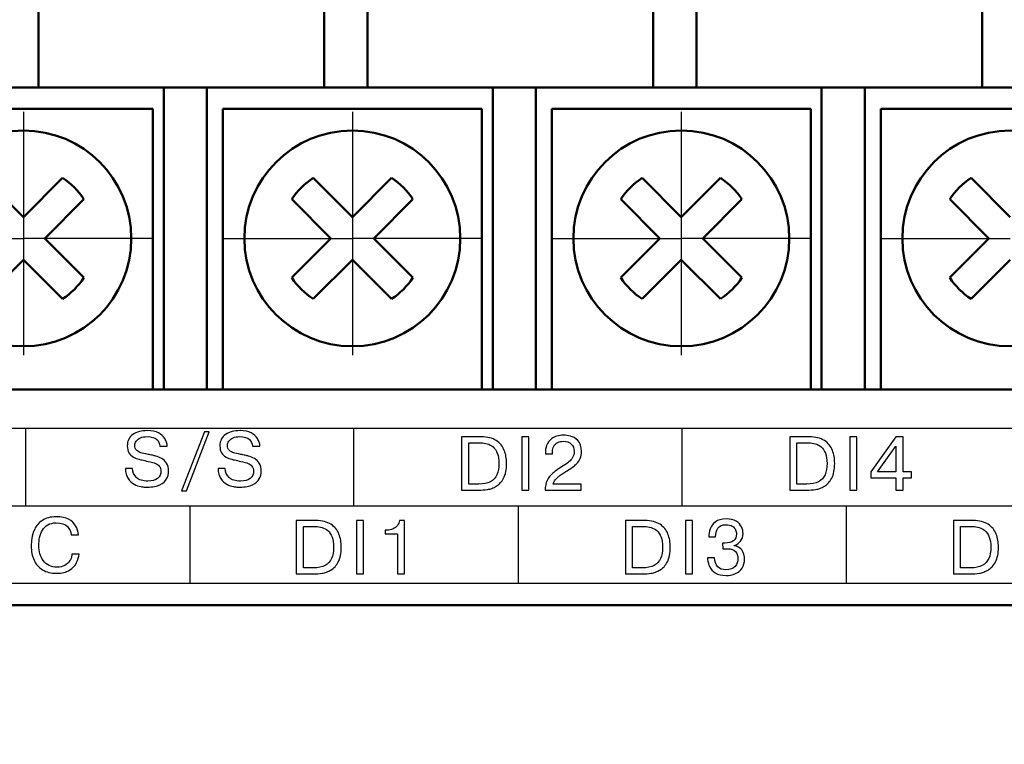
# Model space of a CAD drawing. Extents: x -426 to 767, y -442 to -22.
# Drawn here: x -302 to -280, y -125 to -108 of the extents above; entities that cross this region are included whole.
import ezdxf

# ---------------------------------------------------------------- set-up
doc = ezdxf.new("R2010")
doc.units = 0
doc.header["$MEASUREMENT"] = 0
doc.linetypes.add('CENTER', pattern=[10.16, 6.35, -1.27, 1.27, -1.27])
for name, color, linetype, lineweight in [('main', 5, 'Continuous', 50), ('text', 7, 'Continuous', 25), ('ОСЕВЫЕ', 1, 'CENTER', 25), ('РАЗМЕРЫ', 7, 'Continuous', 25)]:
    doc.layers.add(name, color=color, linetype=linetype, lineweight=lineweight)
doc.styles.add('GOST', font='Gost.shx', dxfattribs={"width": 0.8, "oblique": 15, "height": 3.5})
doc.dimstyles.get("Standard").update_dxf_attribs({"dimtxt": 3.5, "dimasz": 4, "dimexe": 1.25, "dimexo": 0.0625, "dimgap": 0.5, "dimtad": 1, "dimdec": 1, "dimrnd": 0.5, "dimdsep": 46, "dimtxsty": 'GOST', "dimcen": 0.09, "dimdle": 1, "dimclrd": 256, "dimclre": 256, "dimclrt": 256, "dimadec": 0, "dimazin": 2, "dimtfac": 1, "dimtdec": 0, "dimtofl": 0, "dimtmove": 1, "dimatfit": 1, "dimfxl": 1, "dimtolj": 1, "dimtzin": 0, "dimlwd": -1, "dimarcsym": 0})

# ---------------------------------------------------------------- blocks, each defined once
blk = doc.blocks.new('*D2')
at = {"layer": 'Defpoints', "color": 0, "transparency": 16777216}
for p in [(-150.594, -74.886), (-150.594, -101.836), (-358.594, -191.836)]:
    blk.add_point(p, dxfattribs=at)
at = {"layer": 'РАЗМЕРЫ', "lineweight": 0, "ltscale": 5, "transparency": 16777216}
for p, q in [((-358.594, -190.836), (-358.594, -73.636)), ((-150.594, -100.836), (-150.594, -73.636)), ((-354.594, -74.886), (-154.594, -74.886))]:
    blk.add_line(p, q, dxfattribs=at)
at = {"layer": 'РАЗМЕРЫ', "transparency": 16777216}
for points in [[(-354.594, -74.219), (-354.594, -75.553), (-358.594, -74.886)], [(-154.594, -75.553), (-154.594, -74.219), (-150.594, -74.886)]]:
    blk.add_solid(points, dxfattribs=at)
at = {"layer": 'РАЗМЕРЫ', "ltscale": 100, "transparency": 16777216, "insert": (-254.594, -72.136), "char_height": 3.5, "attachment_point": 5, "style": 'GOST'}
blk.add_mtext('\\A1;208', dxfattribs=at)
blk = doc.blocks.new('*D4')
at = {"layer": 'Defpoints', "color": 0, "transparency": 16777216}
for p in [(-358.594, -91.836), (-378.594, -201.836), (-158.594, -201.836)]:
    blk.add_point(p, dxfattribs=at)
at = {"layer": 'РАЗМЕРЫ', "lineweight": 0, "ltscale": 5, "transparency": 16777216}
for p, q in [((-359.594, -91.836), (-379.844, -91.836)), ((-378.594, -95.836), (-378.594, -197.836)), ((-159.594, -201.836), (-379.844, -201.836))]:
    blk.add_line(p, q, dxfattribs=at)
at = {"layer": 'РАЗМЕРЫ', "transparency": 16777216}
for points in [[(-377.927, -95.836), (-379.26, -95.836), (-378.594, -91.836)], [(-379.26, -197.836), (-377.927, -197.836), (-378.594, -201.836)]]:
    blk.add_solid(points, dxfattribs=at)
at = {"layer": 'РАЗМЕРЫ', "ltscale": 100, "transparency": 16777216, "insert": (-381.344, -146.836), "char_height": 3.5, "attachment_point": 5, "rotation": 90, "style": 'GOST'}
blk.add_mtext('\\A1;110', dxfattribs=at)

msp = doc.modelspace()

# ---------------------------------------------------------------- linework, layer by layer
at = {"layer": 'main', "linetype": 'Continuous'}
for p, q in [((-302.004, -109.836), (-302.004, -100.836)), ((-295.384, -100.836), (-295.384, -109.836)), ((-294.384, -109.836), (-294.384, -100.836)), ((-287.764, -100.836), (-287.764, -109.836)), ((-286.764, -109.836), (-286.764, -100.836)), ((-280.144, -100.836), (-280.144, -109.836)), ((-305.724, -109.836), (-299.104, -109.836)), ((-299.104, -110.836), (-299.104, -109.836)), ((-299.104, -109.836), (-298.104, -109.836)), ((-298.104, -109.836), (-298.104, -110.836)), ((-298.104, -109.836), (-291.484, -109.836)), ((-291.484, -110.836), (-291.484, -109.836)), ((-291.484, -109.836), (-290.484, -109.836)), ((-290.484, -109.836), (-290.484, -110.836)), ((-290.484, -109.836), (-283.864, -109.836)), ((-283.864, -110.836), (-283.864, -109.836)), ((-283.864, -109.836), (-282.864, -109.836)), ((-282.864, -109.836), (-282.864, -110.836)), ((-282.864, -109.836), (-276.244, -109.836)), ((-305.354, -110.336), (-299.354, -110.336)), ((-299.354, -110.336), (-299.354, -116.836)), ((-297.734, -110.336), (-291.734, -110.336)), ((-297.734, -116.836), (-297.734, -110.336)), ((-291.734, -110.336), (-291.734, -116.836)), ((-290.114, -110.336), (-284.114, -110.336)), ((-290.114, -116.836), (-290.114, -110.336)), ((-284.114, -110.336), (-284.114, -116.836)), ((-282.494, -110.336), (-276.494, -110.336)), ((-282.494, -116.836), (-282.494, -110.336)), ((-299.104, -110.836), (-299.104, -116.836)), ((-298.104, -116.836), (-298.104, -110.836)), ((-291.484, -110.836), (-291.484, -116.836)), ((-290.484, -116.836), (-290.484, -110.836)), ((-283.864, -110.836), (-283.864, -116.836)), ((-282.864, -116.836), (-282.864, -110.836)), ((-302.354, -112.841), (-303.261, -111.934)), ((-301.446, -111.934), (-302.354, -112.841)), ((-294.734, -112.841), (-295.641, -111.934)), ((-293.826, -111.934), (-294.734, -112.841)), ((-287.114, -112.841), (-288.021, -111.934)), ((-286.206, -111.934), (-287.114, -112.841)), ((-279.494, -112.841), (-280.401, -111.934)), ((-301.859, -113.336), (-300.951, -112.429)), ((-296.136, -112.429), (-295.229, -113.336)), ((-294.239, -113.336), (-293.331, -112.429)), ((-288.516, -112.429), (-287.609, -113.336)), ((-286.619, -113.336), (-285.711, -112.429)), ((-280.896, -112.429), (-279.989, -113.336)), ((-300.951, -114.243), (-301.859, -113.336)), ((-295.229, -113.336), (-296.136, -114.243)), ((-293.331, -114.243), (-294.239, -113.336)), ((-287.609, -113.336), (-288.516, -114.243)), ((-285.711, -114.243), (-286.619, -113.336)), ((-279.989, -113.336), (-280.896, -114.243)), ((-303.261, -114.738), (-302.354, -113.831)), ((-302.354, -113.831), (-301.446, -114.738)), ((-295.641, -114.738), (-294.734, -113.831)), ((-294.734, -113.831), (-293.826, -114.738)), ((-288.021, -114.738), (-287.114, -113.831)), ((-287.114, -113.831), (-286.206, -114.738)), ((-280.401, -114.738), (-279.494, -113.831)), ((-326.594, -116.836), (-152.594, -116.836)), ((-150.594, -121.836), (-358.594, -121.836))]:
    msp.add_line(p, q, dxfattribs=at)
for centre in [(-302.354, -113.336), (-294.734, -113.336), (-287.114, -113.336), (-279.494, -113.336)]:
    msp.add_circle(centre, 2.5, dxfattribs=at)
for centre, start, end in [((-302.354, -113.336), 32.9031, 57.0969), ((-294.734, -113.336), 122.9031, 147.0969), ((-294.734, -113.336), 32.9031, 57.0969), ((-287.114, -113.336), 122.9031, 147.0969), ((-287.114, -113.336), 32.9031, 57.0969), ((-279.494, -113.336), 122.9031, 147.0969), ((-302.354, -113.336), 302.9031, 327.0969), ((-294.734, -113.336), 212.9031, 237.0969), ((-294.734, -113.336), 302.9031, 327.0969), ((-287.114, -113.336), 212.9031, 237.0969), ((-287.114, -113.336), 302.9031, 327.0969), ((-279.494, -113.336), 212.9031, 237.0969)]:
    msp.add_arc(centre, 1.67, start, end, dxfattribs=at)
at = {"layer": 'text'}
for points, knots in [([(-324.847, -121.336), (-324.847, -121.336), (-154.347, -121.336), (-154.347, -121.336), (-154.347, -121.336), (-154.347, -121.336), (-154.347, -117.736), (-154.347, -117.736), (-154.347, -117.736), (-154.347, -117.736), (-324.847, -117.736), (-324.847, -117.736), (-324.847, -117.736), (-324.847, -117.736), (-324.847, -121.336), (-324.847, -121.336)], [0, 0, 0, 0, 0.25, 0.25, 0.25, 0.25, 0.5, 0.5, 0.5, 0.5, 0.75, 0.75, 0.75, 0.75, 1, 1, 1, 1]), ([(-324.847, -121.336), (-324.847, -121.336), (-154.347, -121.336), (-154.347, -121.336), (-154.347, -121.336), (-154.347, -121.336), (-154.347, -117.736), (-154.347, -117.736), (-154.347, -117.736), (-154.347, -117.736), (-324.847, -117.736), (-324.847, -117.736), (-324.847, -117.736), (-324.847, -117.736), (-324.847, -121.336), (-324.847, -121.336)], [0, 0, 0, 0, 0.25, 0.25, 0.25, 0.25, 0.5, 0.5, 0.5, 0.5, 0.75, 0.75, 0.75, 0.75, 1, 1, 1, 1]), ([(-299.991, -118.67), (-299.991, -118.67), (-299.825, -118.67), (-299.825, -118.67), (-299.825, -118.67), (-299.825, -118.753), (-299.794, -118.822), (-299.734, -118.877), (-299.734, -118.877), (-299.674, -118.932), (-299.587, -118.96), (-299.472, -118.96), (-299.472, -118.96), (-299.373, -118.96), (-299.298, -118.938), (-299.246, -118.896), (-299.246, -118.896), (-299.194, -118.854), (-299.168, -118.799), (-299.168, -118.731), (-299.168, -118.731), (-299.168, -118.682), (-299.181, -118.643), (-299.206, -118.613), (-299.206, -118.613), (-299.232, -118.584), (-299.262, -118.562), (-299.296, -118.548), (-299.296, -118.548), (-299.331, -118.535), (-299.371, -118.523), (-299.418, -118.514), (-299.418, -118.514), (-299.48, -118.5), (-299.532, -118.488), (-299.575, -118.478), (-299.575, -118.478), (-299.625, -118.467), (-299.658, -118.459), (-299.673, -118.455), (-299.673, -118.455), (-299.717, -118.444), (-299.761, -118.427), (-299.806, -118.403), (-299.806, -118.403), (-299.851, -118.379), (-299.886, -118.346), (-299.911, -118.305), (-299.911, -118.305), (-299.935, -118.264), (-299.948, -118.21), (-299.948, -118.145), (-299.948, -118.145), (-299.948, -118.025), (-299.904, -117.936), (-299.817, -117.877), (-299.817, -117.877), (-299.73, -117.819), (-299.618, -117.79), (-299.481, -117.79), (-299.481, -117.79), (-299.379, -117.79), (-299.294, -117.807), (-299.227, -117.842), (-299.227, -117.842), (-299.16, -117.876), (-299.11, -117.92), (-299.079, -117.974), (-299.079, -117.974), (-299.061, -118.004), (-299.047, -118.032), (-299.038, -118.06), (-299.038, -118.06), (-299.028, -118.088), (-299.024, -118.117), (-299.024, -118.148), (-299.024, -118.148), (-299.024, -118.148), (-299.19, -118.148), (-299.19, -118.148), (-299.19, -118.148), (-299.196, -118.087), (-299.221, -118.035), (-299.265, -117.993), (-299.265, -117.993), (-299.309, -117.951), (-299.383, -117.93), (-299.486, -117.93), (-299.486, -117.93), (-299.547, -117.93), (-299.599, -117.939), (-299.642, -117.957), (-299.642, -117.957), (-299.684, -117.975), (-299.717, -118), (-299.739, -118.031), (-299.739, -118.031), (-299.761, -118.062), (-299.772, -118.097), (-299.772, -118.136), (-299.772, -118.136), (-299.772, -118.183), (-299.758, -118.22), (-299.729, -118.248), (-299.729, -118.248), (-299.7, -118.275), (-299.668, -118.293), (-299.633, -118.303), (-299.633, -118.303), (-299.598, -118.314), (-299.542, -118.327), (-299.463, -118.342), (-299.463, -118.342), (-299.43, -118.349), (-299.397, -118.355), (-299.365, -118.362), (-299.365, -118.362), (-299.333, -118.369), (-299.307, -118.375), (-299.286, -118.381), (-299.286, -118.381), (-299.24, -118.392), (-299.194, -118.41), (-299.149, -118.437), (-299.149, -118.437), (-299.103, -118.463), (-299.066, -118.499), (-299.036, -118.547), (-299.036, -118.547), (-299.007, -118.594), (-298.992, -118.654), (-298.992, -118.727), (-298.992, -118.727), (-298.992, -118.793), (-299.007, -118.853), (-299.036, -118.908), (-299.036, -118.908), (-299.066, -118.964), (-299.117, -119.01), (-299.19, -119.045), (-299.19, -119.045), (-299.263, -119.081), (-299.36, -119.099), (-299.481, -119.099), (-299.481, -119.099), (-299.508, -119.099), (-299.534, -119.098), (-299.558, -119.097), (-299.558, -119.097), (-299.582, -119.095), (-299.607, -119.092), (-299.634, -119.087), (-299.634, -119.087), (-299.685, -119.079), (-299.737, -119.061), (-299.79, -119.034), (-299.79, -119.034), (-299.843, -119.006), (-299.888, -118.962), (-299.927, -118.902), (-299.927, -118.902), (-299.947, -118.87), (-299.962, -118.836), (-299.973, -118.8), (-299.973, -118.8), (-299.985, -118.76), (-299.991, -118.716), (-299.991, -118.67)], [0, 0, 0, 0, 0.02381, 0.02381, 0.02381, 0.02381, 0.047619, 0.047619, 0.047619, 0.047619, 0.071429, 0.071429, 0.071429, 0.071429, 0.095238, 0.095238, 0.095238, 0.095238, 0.119048, 0.119048, 0.119048, 0.119048, 0.142857, 0.142857, 0.142857, 0.142857, 0.166667, 0.166667, 0.166667, 0.166667, 0.190476, 0.190476, 0.190476, 0.190476, 0.214286, 0.214286, 0.214286, 0.214286, 0.238095, 0.238095, 0.238095, 0.238095, 0.261905, 0.261905, 0.261905, 0.261905, 0.285714, 0.285714, 0.285714, 0.285714, 0.309524, 0.309524, 0.309524, 0.309524, 0.333333, 0.333333, 0.333333, 0.333333, 0.357143, 0.357143, 0.357143, 0.357143, 0.380952, 0.380952, 0.380952, 0.380952, 0.404762, 0.404762, 0.404762, 0.404762, 0.428571, 0.428571, 0.428571, 0.428571, 0.452381, 0.452381, 0.452381, 0.452381, 0.47619, 0.47619, 0.47619, 0.47619, 0.5, 0.5, 0.5, 0.5, 0.52381, 0.52381, 0.52381, 0.52381, 0.547619, 0.547619, 0.547619, 0.547619, 0.571429, 0.571429, 0.571429, 0.571429, 0.595238, 0.595238, 0.595238, 0.595238, 0.619048, 0.619048, 0.619048, 0.619048, 0.642857, 0.642857, 0.642857, 0.642857, 0.666667, 0.666667, 0.666667, 0.666667, 0.690476, 0.690476, 0.690476, 0.690476, 0.714286, 0.714286, 0.714286, 0.714286, 0.738095, 0.738095, 0.738095, 0.738095, 0.761905, 0.761905, 0.761905, 0.761905, 0.785714, 0.785714, 0.785714, 0.785714, 0.809524, 0.809524, 0.809524, 0.809524, 0.833333, 0.833333, 0.833333, 0.833333, 0.857143, 0.857143, 0.857143, 0.857143, 0.880952, 0.880952, 0.880952, 0.880952, 0.904762, 0.904762, 0.904762, 0.904762, 0.928571, 0.928571, 0.928571, 0.928571, 0.952381, 0.952381, 0.952381, 0.952381, 0.97619, 0.97619, 0.97619, 0.97619, 1, 1, 1, 1]), ([(-298.688, -119.183), (-298.688, -119.183), (-298.159, -117.821), (-298.159, -117.821), (-298.159, -117.821), (-298.159, -117.821), (-298.048, -117.821), (-298.048, -117.821), (-298.048, -117.821), (-298.048, -117.821), (-298.577, -119.183), (-298.577, -119.183), (-298.577, -119.183), (-298.577, -119.183), (-298.688, -119.183), (-298.688, -119.183)], [0, 0, 0, 0, 0.25, 0.25, 0.25, 0.25, 0.5, 0.5, 0.5, 0.5, 0.75, 0.75, 0.75, 0.75, 1, 1, 1, 1]), ([(-297.845, -118.67), (-297.845, -118.67), (-297.679, -118.67), (-297.679, -118.67), (-297.679, -118.67), (-297.679, -118.753), (-297.648, -118.822), (-297.588, -118.877), (-297.588, -118.877), (-297.528, -118.932), (-297.44, -118.96), (-297.325, -118.96), (-297.325, -118.96), (-297.227, -118.96), (-297.151, -118.938), (-297.1, -118.896), (-297.1, -118.896), (-297.048, -118.854), (-297.022, -118.799), (-297.022, -118.731), (-297.022, -118.731), (-297.022, -118.682), (-297.035, -118.643), (-297.06, -118.613), (-297.06, -118.613), (-297.086, -118.584), (-297.116, -118.562), (-297.15, -118.548), (-297.15, -118.548), (-297.185, -118.535), (-297.225, -118.523), (-297.271, -118.514), (-297.271, -118.514), (-297.334, -118.5), (-297.386, -118.488), (-297.429, -118.478), (-297.429, -118.478), (-297.479, -118.467), (-297.512, -118.459), (-297.527, -118.455), (-297.527, -118.455), (-297.571, -118.444), (-297.615, -118.427), (-297.66, -118.403), (-297.66, -118.403), (-297.705, -118.379), (-297.74, -118.346), (-297.765, -118.305), (-297.765, -118.305), (-297.789, -118.264), (-297.802, -118.21), (-297.802, -118.145), (-297.802, -118.145), (-297.802, -118.025), (-297.758, -117.936), (-297.671, -117.877), (-297.671, -117.877), (-297.584, -117.819), (-297.472, -117.79), (-297.335, -117.79), (-297.335, -117.79), (-297.233, -117.79), (-297.148, -117.807), (-297.081, -117.842), (-297.081, -117.842), (-297.014, -117.876), (-296.964, -117.92), (-296.932, -117.974), (-296.932, -117.974), (-296.915, -118.004), (-296.901, -118.032), (-296.892, -118.06), (-296.892, -118.06), (-296.882, -118.088), (-296.877, -118.117), (-296.877, -118.148), (-296.877, -118.148), (-296.877, -118.148), (-297.044, -118.148), (-297.044, -118.148), (-297.044, -118.148), (-297.05, -118.087), (-297.075, -118.035), (-297.119, -117.993), (-297.119, -117.993), (-297.163, -117.951), (-297.237, -117.93), (-297.34, -117.93), (-297.34, -117.93), (-297.401, -117.93), (-297.453, -117.939), (-297.496, -117.957), (-297.496, -117.957), (-297.538, -117.975), (-297.571, -118), (-297.593, -118.031), (-297.593, -118.031), (-297.615, -118.062), (-297.626, -118.097), (-297.626, -118.136), (-297.626, -118.136), (-297.626, -118.183), (-297.612, -118.22), (-297.583, -118.248), (-297.583, -118.248), (-297.554, -118.275), (-297.522, -118.293), (-297.487, -118.303), (-297.487, -118.303), (-297.452, -118.314), (-297.395, -118.327), (-297.317, -118.342), (-297.317, -118.342), (-297.283, -118.349), (-297.251, -118.355), (-297.219, -118.362), (-297.219, -118.362), (-297.187, -118.369), (-297.161, -118.375), (-297.139, -118.381), (-297.139, -118.381), (-297.094, -118.392), (-297.048, -118.41), (-297.002, -118.437), (-297.002, -118.437), (-296.957, -118.463), (-296.92, -118.499), (-296.89, -118.547), (-296.89, -118.547), (-296.86, -118.594), (-296.846, -118.654), (-296.846, -118.727), (-296.846, -118.727), (-296.846, -118.793), (-296.86, -118.853), (-296.89, -118.908), (-296.89, -118.908), (-296.92, -118.964), (-296.971, -119.01), (-297.044, -119.045), (-297.044, -119.045), (-297.117, -119.081), (-297.214, -119.099), (-297.335, -119.099), (-297.335, -119.099), (-297.362, -119.099), (-297.388, -119.098), (-297.412, -119.097), (-297.412, -119.097), (-297.436, -119.095), (-297.461, -119.092), (-297.488, -119.087), (-297.488, -119.087), (-297.539, -119.079), (-297.591, -119.061), (-297.644, -119.034), (-297.644, -119.034), (-297.697, -119.006), (-297.742, -118.962), (-297.781, -118.902), (-297.781, -118.902), (-297.801, -118.87), (-297.816, -118.836), (-297.826, -118.8), (-297.826, -118.8), (-297.838, -118.76), (-297.845, -118.716), (-297.845, -118.67)], [0, 0, 0, 0, 0.02381, 0.02381, 0.02381, 0.02381, 0.047619, 0.047619, 0.047619, 0.047619, 0.071429, 0.071429, 0.071429, 0.071429, 0.095238, 0.095238, 0.095238, 0.095238, 0.119048, 0.119048, 0.119048, 0.119048, 0.142857, 0.142857, 0.142857, 0.142857, 0.166667, 0.166667, 0.166667, 0.166667, 0.190476, 0.190476, 0.190476, 0.190476, 0.214286, 0.214286, 0.214286, 0.214286, 0.238095, 0.238095, 0.238095, 0.238095, 0.261905, 0.261905, 0.261905, 0.261905, 0.285714, 0.285714, 0.285714, 0.285714, 0.309524, 0.309524, 0.309524, 0.309524, 0.333333, 0.333333, 0.333333, 0.333333, 0.357143, 0.357143, 0.357143, 0.357143, 0.380952, 0.380952, 0.380952, 0.380952, 0.404762, 0.404762, 0.404762, 0.404762, 0.428571, 0.428571, 0.428571, 0.428571, 0.452381, 0.452381, 0.452381, 0.452381, 0.47619, 0.47619, 0.47619, 0.47619, 0.5, 0.5, 0.5, 0.5, 0.52381, 0.52381, 0.52381, 0.52381, 0.547619, 0.547619, 0.547619, 0.547619, 0.571429, 0.571429, 0.571429, 0.571429, 0.595238, 0.595238, 0.595238, 0.595238, 0.619048, 0.619048, 0.619048, 0.619048, 0.642857, 0.642857, 0.642857, 0.642857, 0.666667, 0.666667, 0.666667, 0.666667, 0.690476, 0.690476, 0.690476, 0.690476, 0.714286, 0.714286, 0.714286, 0.714286, 0.738095, 0.738095, 0.738095, 0.738095, 0.761905, 0.761905, 0.761905, 0.761905, 0.785714, 0.785714, 0.785714, 0.785714, 0.809524, 0.809524, 0.809524, 0.809524, 0.833333, 0.833333, 0.833333, 0.833333, 0.857143, 0.857143, 0.857143, 0.857143, 0.880952, 0.880952, 0.880952, 0.880952, 0.904762, 0.904762, 0.904762, 0.904762, 0.928571, 0.928571, 0.928571, 0.928571, 0.952381, 0.952381, 0.952381, 0.952381, 0.97619, 0.97619, 0.97619, 0.97619, 1, 1, 1, 1]), ([(-289.431, -119.03), (-289.431, -119.03), (-289.431, -119.17), (-289.431, -119.17), (-289.431, -119.17), (-289.431, -119.17), (-290.267, -119.17), (-290.267, -119.17), (-290.267, -119.17), (-290.267, -119.08), (-290.252, -119.004), (-290.221, -118.942), (-290.221, -118.942), (-290.191, -118.88), (-290.147, -118.826), (-290.091, -118.778), (-290.091, -118.778), (-290.035, -118.731), (-289.954, -118.674), (-289.85, -118.606), (-289.85, -118.606), (-289.793, -118.571), (-289.749, -118.541), (-289.716, -118.515), (-289.716, -118.515), (-289.683, -118.488), (-289.655, -118.455), (-289.632, -118.415), (-289.632, -118.415), (-289.609, -118.376), (-289.597, -118.328), (-289.597, -118.273), (-289.597, -118.273), (-289.597, -118.202), (-289.619, -118.145), (-289.662, -118.102), (-289.662, -118.102), (-289.705, -118.059), (-289.766, -118.037), (-289.845, -118.037), (-289.845, -118.037), (-289.893, -118.037), (-289.937, -118.047), (-289.975, -118.065), (-289.975, -118.065), (-290.014, -118.084), (-290.044, -118.112), (-290.067, -118.149), (-290.067, -118.149), (-290.09, -118.187), (-290.101, -118.231), (-290.101, -118.282), (-290.101, -118.282), (-290.101, -118.282), (-290.101, -118.328), (-290.101, -118.328), (-290.101, -118.328), (-290.101, -118.328), (-290.264, -118.328), (-290.264, -118.328), (-290.264, -118.328), (-290.264, -118.328), (-290.264, -118.291), (-290.264, -118.291), (-290.264, -118.291), (-290.264, -118.245), (-290.254, -118.193), (-290.235, -118.134), (-290.235, -118.134), (-290.217, -118.074), (-290.175, -118.02), (-290.112, -117.971), (-290.112, -117.971), (-290.048, -117.922), (-289.958, -117.897), (-289.84, -117.897), (-289.84, -117.897), (-289.797, -117.897), (-289.745, -117.904), (-289.685, -117.917), (-289.685, -117.917), (-289.626, -117.93), (-289.568, -117.965), (-289.512, -118.021), (-289.512, -118.021), (-289.456, -118.076), (-289.428, -118.16), (-289.428, -118.271), (-289.428, -118.271), (-289.428, -118.334), (-289.437, -118.388), (-289.454, -118.433), (-289.454, -118.433), (-289.472, -118.478), (-289.504, -118.523), (-289.552, -118.569), (-289.552, -118.569), (-289.6, -118.615), (-289.669, -118.665), (-289.759, -118.72), (-289.759, -118.72), (-289.796, -118.742), (-289.829, -118.763), (-289.858, -118.782), (-289.858, -118.782), (-289.886, -118.801), (-289.912, -118.82), (-289.934, -118.836), (-289.934, -118.836), (-289.956, -118.854), (-289.976, -118.87), (-289.993, -118.886), (-289.993, -118.886), (-290.009, -118.902), (-290.024, -118.918), (-290.036, -118.933), (-290.036, -118.933), (-290.059, -118.964), (-290.075, -118.997), (-290.084, -119.03), (-290.084, -119.03), (-290.084, -119.03), (-289.431, -119.03), (-289.431, -119.03)], [0, 0, 0, 0, 0.032258, 0.032258, 0.032258, 0.032258, 0.064516, 0.064516, 0.064516, 0.064516, 0.096774, 0.096774, 0.096774, 0.096774, 0.129032, 0.129032, 0.129032, 0.129032, 0.16129, 0.16129, 0.16129, 0.16129, 0.193548, 0.193548, 0.193548, 0.193548, 0.225806, 0.225806, 0.225806, 0.225806, 0.258065, 0.258065, 0.258065, 0.258065, 0.290323, 0.290323, 0.290323, 0.290323, 0.322581, 0.322581, 0.322581, 0.322581, 0.354839, 0.354839, 0.354839, 0.354839, 0.387097, 0.387097, 0.387097, 0.387097, 0.419355, 0.419355, 0.419355, 0.419355, 0.451613, 0.451613, 0.451613, 0.451613, 0.483871, 0.483871, 0.483871, 0.483871, 0.516129, 0.516129, 0.516129, 0.516129, 0.548387, 0.548387, 0.548387, 0.548387, 0.580645, 0.580645, 0.580645, 0.580645, 0.612903, 0.612903, 0.612903, 0.612903, 0.645161, 0.645161, 0.645161, 0.645161, 0.677419, 0.677419, 0.677419, 0.677419, 0.709677, 0.709677, 0.709677, 0.709677, 0.741935, 0.741935, 0.741935, 0.741935, 0.774194, 0.774194, 0.774194, 0.774194, 0.806452, 0.806452, 0.806452, 0.806452, 0.83871, 0.83871, 0.83871, 0.83871, 0.870968, 0.870968, 0.870968, 0.870968, 0.903226, 0.903226, 0.903226, 0.903226, 0.935484, 0.935484, 0.935484, 0.935484, 0.967742, 0.967742, 0.967742, 0.967742, 1, 1, 1, 1]), ([(-292.204, -117.935), (-292.204, -117.935), (-291.75, -117.935), (-291.75, -117.935), (-291.75, -117.935), (-291.604, -117.935), (-291.488, -117.963), (-291.4, -118.021), (-291.4, -118.021), (-291.312, -118.079), (-291.251, -118.154), (-291.215, -118.247), (-291.215, -118.247), (-291.18, -118.339), (-291.162, -118.44), (-291.162, -118.549), (-291.162, -118.549), (-291.162, -118.69), (-291.185, -118.804), (-291.23, -118.891), (-291.23, -118.891), (-291.276, -118.977), (-291.333, -119.04), (-291.401, -119.08), (-291.401, -119.08), (-291.435, -119.1), (-291.468, -119.115), (-291.502, -119.128), (-291.502, -119.128), (-291.535, -119.14), (-291.569, -119.149), (-291.603, -119.154), (-291.603, -119.154), (-291.671, -119.164), (-291.74, -119.17), (-291.812, -119.17), (-291.812, -119.17), (-291.812, -119.17), (-292.204, -119.17), (-292.204, -119.17), (-292.204, -119.17), (-292.204, -119.17), (-292.204, -117.935), (-292.204, -117.935)], [0, 0, 0, 0, 0.090909, 0.090909, 0.090909, 0.090909, 0.181818, 0.181818, 0.181818, 0.181818, 0.272727, 0.272727, 0.272727, 0.272727, 0.363636, 0.363636, 0.363636, 0.363636, 0.454545, 0.454545, 0.454545, 0.454545, 0.545455, 0.545455, 0.545455, 0.545455, 0.636364, 0.636364, 0.636364, 0.636364, 0.727273, 0.727273, 0.727273, 0.727273, 0.818182, 0.818182, 0.818182, 0.818182, 0.909091, 0.909091, 0.909091, 0.909091, 1, 1, 1, 1]), ([(-292.038, -118.074), (-292.038, -118.074), (-292.038, -119.03), (-292.038, -119.03), (-292.038, -119.03), (-292.038, -119.03), (-291.807, -119.03), (-291.807, -119.03), (-291.807, -119.03), (-291.696, -119.03), (-291.607, -119.011), (-291.537, -118.974), (-291.537, -118.974), (-291.468, -118.937), (-291.417, -118.884), (-291.386, -118.812), (-291.386, -118.812), (-291.355, -118.742), (-291.339, -118.655), (-291.339, -118.552), (-291.339, -118.552), (-291.339, -118.457), (-291.351, -118.378), (-291.376, -118.315), (-291.376, -118.315), (-291.401, -118.252), (-291.434, -118.203), (-291.475, -118.168), (-291.475, -118.168), (-291.515, -118.133), (-291.56, -118.109), (-291.609, -118.095), (-291.609, -118.095), (-291.657, -118.081), (-291.708, -118.074), (-291.759, -118.074), (-291.759, -118.074), (-291.759, -118.074), (-292.038, -118.074), (-292.038, -118.074)], [0, 0, 0, 0, 0.1, 0.1, 0.1, 0.1, 0.2, 0.2, 0.2, 0.2, 0.3, 0.3, 0.3, 0.3, 0.4, 0.4, 0.4, 0.4, 0.5, 0.5, 0.5, 0.5, 0.6, 0.6, 0.6, 0.6, 0.7, 0.7, 0.7, 0.7, 0.8, 0.8, 0.8, 0.8, 0.9, 0.9, 0.9, 0.9, 1, 1, 1, 1]), ([(-290.811, -117.935), (-290.811, -117.935), (-290.645, -117.935), (-290.645, -117.935), (-290.645, -117.935), (-290.645, -117.935), (-290.645, -119.17), (-290.645, -119.17), (-290.645, -119.17), (-290.645, -119.17), (-290.811, -119.17), (-290.811, -119.17), (-290.811, -119.17), (-290.811, -119.17), (-290.811, -117.935), (-290.811, -117.935)], [0, 0, 0, 0, 0.25, 0.25, 0.25, 0.25, 0.5, 0.5, 0.5, 0.5, 0.75, 0.75, 0.75, 0.75, 1, 1, 1, 1]), ([(-284.604, -117.935), (-284.604, -117.935), (-284.15, -117.935), (-284.15, -117.935), (-284.15, -117.935), (-284.004, -117.935), (-283.888, -117.963), (-283.8, -118.021), (-283.8, -118.021), (-283.712, -118.079), (-283.651, -118.154), (-283.615, -118.247), (-283.615, -118.247), (-283.58, -118.339), (-283.562, -118.44), (-283.562, -118.549), (-283.562, -118.549), (-283.562, -118.69), (-283.585, -118.804), (-283.63, -118.891), (-283.63, -118.891), (-283.676, -118.977), (-283.733, -119.04), (-283.801, -119.08), (-283.801, -119.08), (-283.835, -119.1), (-283.868, -119.115), (-283.902, -119.128), (-283.902, -119.128), (-283.935, -119.14), (-283.969, -119.149), (-284.003, -119.154), (-284.003, -119.154), (-284.071, -119.164), (-284.14, -119.17), (-284.212, -119.17), (-284.212, -119.17), (-284.212, -119.17), (-284.604, -119.17), (-284.604, -119.17), (-284.604, -119.17), (-284.604, -119.17), (-284.604, -117.935), (-284.604, -117.935)], [0, 0, 0, 0, 0.090909, 0.090909, 0.090909, 0.090909, 0.181818, 0.181818, 0.181818, 0.181818, 0.272727, 0.272727, 0.272727, 0.272727, 0.363636, 0.363636, 0.363636, 0.363636, 0.454545, 0.454545, 0.454545, 0.454545, 0.545455, 0.545455, 0.545455, 0.545455, 0.636364, 0.636364, 0.636364, 0.636364, 0.727273, 0.727273, 0.727273, 0.727273, 0.818182, 0.818182, 0.818182, 0.818182, 0.909091, 0.909091, 0.909091, 0.909091, 1, 1, 1, 1]), ([(-284.438, -118.074), (-284.438, -118.074), (-284.438, -119.03), (-284.438, -119.03), (-284.438, -119.03), (-284.438, -119.03), (-284.207, -119.03), (-284.207, -119.03), (-284.207, -119.03), (-284.096, -119.03), (-284.007, -119.011), (-283.937, -118.974), (-283.937, -118.974), (-283.868, -118.937), (-283.817, -118.884), (-283.786, -118.812), (-283.786, -118.812), (-283.755, -118.742), (-283.739, -118.655), (-283.739, -118.552), (-283.739, -118.552), (-283.739, -118.457), (-283.751, -118.378), (-283.776, -118.315), (-283.776, -118.315), (-283.801, -118.252), (-283.834, -118.203), (-283.875, -118.168), (-283.875, -118.168), (-283.915, -118.133), (-283.96, -118.109), (-284.009, -118.095), (-284.009, -118.095), (-284.057, -118.081), (-284.108, -118.074), (-284.159, -118.074), (-284.159, -118.074), (-284.159, -118.074), (-284.438, -118.074), (-284.438, -118.074)], [0, 0, 0, 0, 0.1, 0.1, 0.1, 0.1, 0.2, 0.2, 0.2, 0.2, 0.3, 0.3, 0.3, 0.3, 0.4, 0.4, 0.4, 0.4, 0.5, 0.5, 0.5, 0.5, 0.6, 0.6, 0.6, 0.6, 0.7, 0.7, 0.7, 0.7, 0.8, 0.8, 0.8, 0.8, 0.9, 0.9, 0.9, 0.9, 1, 1, 1, 1]), ([(-283.211, -117.935), (-283.211, -117.935), (-283.045, -117.935), (-283.045, -117.935), (-283.045, -117.935), (-283.045, -117.935), (-283.045, -119.17), (-283.045, -119.17), (-283.045, -119.17), (-283.045, -119.17), (-283.211, -119.17), (-283.211, -119.17), (-283.211, -119.17), (-283.211, -119.17), (-283.211, -117.935), (-283.211, -117.935)], [0, 0, 0, 0, 0.25, 0.25, 0.25, 0.25, 0.5, 0.5, 0.5, 0.5, 0.75, 0.75, 0.75, 0.75, 1, 1, 1, 1]), ([(-282.144, -118.885), (-282.144, -118.885), (-282.726, -118.885), (-282.726, -118.885), (-282.726, -118.885), (-282.726, -118.885), (-282.726, -118.742), (-282.726, -118.742), (-282.726, -118.742), (-282.726, -118.742), (-282.144, -117.935), (-282.144, -117.935), (-282.144, -117.935), (-282.144, -117.935), (-281.977, -117.935), (-281.977, -117.935), (-281.977, -117.935), (-281.977, -117.935), (-281.977, -118.744), (-281.977, -118.744), (-281.977, -118.744), (-281.977, -118.744), (-281.784, -118.744), (-281.784, -118.744), (-281.784, -118.744), (-281.784, -118.744), (-281.784, -118.885), (-281.784, -118.885), (-281.784, -118.885), (-281.784, -118.885), (-281.977, -118.885), (-281.977, -118.885), (-281.977, -118.885), (-281.977, -118.885), (-281.977, -119.17), (-281.977, -119.17), (-281.977, -119.17), (-281.977, -119.17), (-282.144, -119.17), (-282.144, -119.17), (-282.144, -119.17), (-282.144, -119.17), (-282.144, -118.885), (-282.144, -118.885)], [0, 0, 0, 0, 0.090909, 0.090909, 0.090909, 0.090909, 0.181818, 0.181818, 0.181818, 0.181818, 0.272727, 0.272727, 0.272727, 0.272727, 0.363636, 0.363636, 0.363636, 0.363636, 0.454545, 0.454545, 0.454545, 0.454545, 0.545455, 0.545455, 0.545455, 0.545455, 0.636364, 0.636364, 0.636364, 0.636364, 0.727273, 0.727273, 0.727273, 0.727273, 0.818182, 0.818182, 0.818182, 0.818182, 0.909091, 0.909091, 0.909091, 0.909091, 1, 1, 1, 1]), ([(-282.567, -118.744), (-282.567, -118.744), (-282.144, -118.744), (-282.144, -118.744), (-282.144, -118.744), (-282.144, -118.744), (-282.144, -118.154), (-282.144, -118.154), (-282.144, -118.154), (-282.144, -118.154), (-282.567, -118.744), (-282.567, -118.744)], [0, 0, 0, 0, 0.333333, 0.333333, 0.333333, 0.333333, 0.666667, 0.666667, 0.666667, 0.666667, 1, 1, 1, 1]), ([(-301.229, -120.65), (-301.229, -120.65), (-301.063, -120.65), (-301.063, -120.65), (-301.063, -120.65), (-301.07, -120.716), (-301.09, -120.782), (-301.121, -120.848), (-301.121, -120.848), (-301.153, -120.914), (-301.207, -120.972), (-301.283, -121.022), (-301.283, -121.022), (-301.359, -121.072), (-301.46, -121.096), (-301.586, -121.096), (-301.586, -121.096), (-301.714, -121.096), (-301.822, -121.069), (-301.91, -121.015), (-301.91, -121.015), (-301.997, -120.961), (-302.063, -120.886), (-302.107, -120.79), (-302.107, -120.79), (-302.129, -120.741), (-302.146, -120.69), (-302.157, -120.637), (-302.157, -120.637), (-302.167, -120.584), (-302.173, -120.526), (-302.173, -120.463), (-302.173, -120.463), (-302.173, -120.409), (-302.169, -120.35), (-302.16, -120.286), (-302.16, -120.286), (-302.152, -120.221), (-302.129, -120.149), (-302.092, -120.071), (-302.092, -120.071), (-302.056, -119.993), (-301.997, -119.926), (-301.915, -119.87), (-301.915, -119.87), (-301.833, -119.815), (-301.725, -119.787), (-301.591, -119.787), (-301.591, -119.787), (-301.475, -119.787), (-301.381, -119.806), (-301.307, -119.843), (-301.307, -119.843), (-301.234, -119.88), (-301.179, -119.931), (-301.144, -119.994), (-301.144, -119.994), (-301.108, -120.057), (-301.087, -120.128), (-301.079, -120.206), (-301.079, -120.206), (-301.079, -120.206), (-301.245, -120.206), (-301.245, -120.206), (-301.245, -120.206), (-301.251, -120.133), (-301.281, -120.068), (-301.334, -120.012), (-301.334, -120.012), (-301.387, -119.955), (-301.472, -119.927), (-301.591, -119.927), (-301.591, -119.927), (-301.669, -119.927), (-301.735, -119.942), (-301.788, -119.973), (-301.788, -119.973), (-301.84, -120.004), (-301.882, -120.045), (-301.912, -120.096), (-301.912, -120.096), (-301.943, -120.147), (-301.965, -120.204), (-301.977, -120.266), (-301.977, -120.266), (-301.99, -120.328), (-301.996, -120.391), (-301.996, -120.456), (-301.996, -120.456), (-301.996, -120.52), (-301.988, -120.582), (-301.971, -120.642), (-301.971, -120.642), (-301.954, -120.703), (-301.927, -120.757), (-301.891, -120.805), (-301.891, -120.805), (-301.857, -120.852), (-301.813, -120.889), (-301.76, -120.916), (-301.76, -120.916), (-301.707, -120.943), (-301.646, -120.957), (-301.578, -120.957), (-301.578, -120.957), (-301.508, -120.957), (-301.448, -120.943), (-301.397, -120.914), (-301.397, -120.914), (-301.345, -120.886), (-301.305, -120.848), (-301.276, -120.802), (-301.276, -120.802), (-301.261, -120.777), (-301.25, -120.752), (-301.241, -120.727), (-301.241, -120.727), (-301.233, -120.702), (-301.229, -120.677), (-301.229, -120.65)], [0, 0, 0, 0, 0.033333, 0.033333, 0.033333, 0.033333, 0.066667, 0.066667, 0.066667, 0.066667, 0.1, 0.1, 0.1, 0.1, 0.133333, 0.133333, 0.133333, 0.133333, 0.166667, 0.166667, 0.166667, 0.166667, 0.2, 0.2, 0.2, 0.2, 0.233333, 0.233333, 0.233333, 0.233333, 0.266667, 0.266667, 0.266667, 0.266667, 0.3, 0.3, 0.3, 0.3, 0.333333, 0.333333, 0.333333, 0.333333, 0.366667, 0.366667, 0.366667, 0.366667, 0.4, 0.4, 0.4, 0.4, 0.433333, 0.433333, 0.433333, 0.433333, 0.466667, 0.466667, 0.466667, 0.466667, 0.5, 0.5, 0.5, 0.5, 0.533333, 0.533333, 0.533333, 0.533333, 0.566667, 0.566667, 0.566667, 0.566667, 0.6, 0.6, 0.6, 0.6, 0.633333, 0.633333, 0.633333, 0.633333, 0.666667, 0.666667, 0.666667, 0.666667, 0.7, 0.7, 0.7, 0.7, 0.733333, 0.733333, 0.733333, 0.733333, 0.766667, 0.766667, 0.766667, 0.766667, 0.8, 0.8, 0.8, 0.8, 0.833333, 0.833333, 0.833333, 0.833333, 0.866667, 0.866667, 0.866667, 0.866667, 0.9, 0.9, 0.9, 0.9, 0.933333, 0.933333, 0.933333, 0.933333, 0.966667, 0.966667, 0.966667, 0.966667, 1, 1, 1, 1]), ([(-296.032, -119.874), (-296.032, -119.874), (-295.579, -119.874), (-295.579, -119.874), (-295.579, -119.874), (-295.433, -119.874), (-295.317, -119.903), (-295.229, -119.961), (-295.229, -119.961), (-295.141, -120.019), (-295.079, -120.094), (-295.044, -120.187), (-295.044, -120.187), (-295.009, -120.279), (-294.991, -120.38), (-294.991, -120.488), (-294.991, -120.488), (-294.991, -120.63), (-295.014, -120.744), (-295.059, -120.831), (-295.059, -120.831), (-295.105, -120.917), (-295.161, -120.98), (-295.23, -121.02), (-295.23, -121.02), (-295.264, -121.039), (-295.297, -121.055), (-295.33, -121.068), (-295.33, -121.068), (-295.364, -121.08), (-295.398, -121.089), (-295.432, -121.094), (-295.432, -121.094), (-295.499, -121.104), (-295.569, -121.109), (-295.641, -121.109), (-295.641, -121.109), (-295.641, -121.109), (-296.032, -121.109), (-296.032, -121.109), (-296.032, -121.109), (-296.032, -121.109), (-296.032, -119.874), (-296.032, -119.874)], [0, 0, 0, 0, 0.090909, 0.090909, 0.090909, 0.090909, 0.181818, 0.181818, 0.181818, 0.181818, 0.272727, 0.272727, 0.272727, 0.272727, 0.363636, 0.363636, 0.363636, 0.363636, 0.454545, 0.454545, 0.454545, 0.454545, 0.545455, 0.545455, 0.545455, 0.545455, 0.636364, 0.636364, 0.636364, 0.636364, 0.727273, 0.727273, 0.727273, 0.727273, 0.818182, 0.818182, 0.818182, 0.818182, 0.909091, 0.909091, 0.909091, 0.909091, 1, 1, 1, 1]), ([(-294.64, -119.874), (-294.64, -119.874), (-294.474, -119.874), (-294.474, -119.874), (-294.474, -119.874), (-294.474, -119.874), (-294.474, -121.109), (-294.474, -121.109), (-294.474, -121.109), (-294.474, -121.109), (-294.64, -121.109), (-294.64, -121.109), (-294.64, -121.109), (-294.64, -121.109), (-294.64, -119.874), (-294.64, -119.874)], [0, 0, 0, 0, 0.25, 0.25, 0.25, 0.25, 0.5, 0.5, 0.5, 0.5, 0.75, 0.75, 0.75, 0.75, 1, 1, 1, 1]), ([(-293.973, -120.182), (-293.973, -120.182), (-293.973, -120.095), (-293.973, -120.095), (-293.973, -120.095), (-293.973, -120.095), (-293.936, -120.095), (-293.936, -120.095), (-293.936, -120.095), (-293.882, -120.095), (-293.835, -120.085), (-293.792, -120.066), (-293.792, -120.066), (-293.75, -120.047), (-293.716, -120.02), (-293.689, -119.987), (-293.689, -119.987), (-293.662, -119.953), (-293.646, -119.916), (-293.641, -119.874), (-293.641, -119.874), (-293.641, -119.874), (-293.524, -119.874), (-293.524, -119.874), (-293.524, -119.874), (-293.524, -119.874), (-293.524, -121.109), (-293.524, -121.109), (-293.524, -121.109), (-293.524, -121.109), (-293.69, -121.109), (-293.69, -121.109), (-293.69, -121.109), (-293.69, -121.109), (-293.69, -120.182), (-293.69, -120.182), (-293.69, -120.182), (-293.69, -120.182), (-293.973, -120.182), (-293.973, -120.182)], [0, 0, 0, 0, 0.1, 0.1, 0.1, 0.1, 0.2, 0.2, 0.2, 0.2, 0.3, 0.3, 0.3, 0.3, 0.4, 0.4, 0.4, 0.4, 0.5, 0.5, 0.5, 0.5, 0.6, 0.6, 0.6, 0.6, 0.7, 0.7, 0.7, 0.7, 0.8, 0.8, 0.8, 0.8, 0.9, 0.9, 0.9, 0.9, 1, 1, 1, 1]), ([(-288.411, -119.874), (-288.411, -119.874), (-287.957, -119.874), (-287.957, -119.874), (-287.957, -119.874), (-287.812, -119.874), (-287.695, -119.903), (-287.608, -119.961), (-287.608, -119.961), (-287.52, -120.019), (-287.458, -120.094), (-287.423, -120.187), (-287.423, -120.187), (-287.388, -120.279), (-287.37, -120.38), (-287.37, -120.488), (-287.37, -120.488), (-287.37, -120.63), (-287.393, -120.744), (-287.438, -120.831), (-287.438, -120.831), (-287.483, -120.917), (-287.54, -120.98), (-287.609, -121.02), (-287.609, -121.02), (-287.642, -121.039), (-287.676, -121.055), (-287.709, -121.068), (-287.709, -121.068), (-287.743, -121.08), (-287.777, -121.089), (-287.811, -121.094), (-287.811, -121.094), (-287.878, -121.104), (-287.948, -121.109), (-288.019, -121.109), (-288.019, -121.109), (-288.019, -121.109), (-288.411, -121.109), (-288.411, -121.109), (-288.411, -121.109), (-288.411, -121.109), (-288.411, -119.874), (-288.411, -119.874)], [0, 0, 0, 0, 0.090909, 0.090909, 0.090909, 0.090909, 0.181818, 0.181818, 0.181818, 0.181818, 0.272727, 0.272727, 0.272727, 0.272727, 0.363636, 0.363636, 0.363636, 0.363636, 0.454545, 0.454545, 0.454545, 0.454545, 0.545455, 0.545455, 0.545455, 0.545455, 0.636364, 0.636364, 0.636364, 0.636364, 0.727273, 0.727273, 0.727273, 0.727273, 0.818182, 0.818182, 0.818182, 0.818182, 0.909091, 0.909091, 0.909091, 0.909091, 1, 1, 1, 1]), ([(-287.019, -119.874), (-287.019, -119.874), (-286.853, -119.874), (-286.853, -119.874), (-286.853, -119.874), (-286.853, -119.874), (-286.853, -121.109), (-286.853, -121.109), (-286.853, -121.109), (-286.853, -121.109), (-287.019, -121.109), (-287.019, -121.109), (-287.019, -121.109), (-287.019, -121.109), (-287.019, -119.874), (-287.019, -119.874)], [0, 0, 0, 0, 0.25, 0.25, 0.25, 0.25, 0.5, 0.5, 0.5, 0.5, 0.75, 0.75, 0.75, 0.75, 1, 1, 1, 1]), ([(-286.507, -120.734), (-286.507, -120.734), (-286.347, -120.734), (-286.347, -120.734), (-286.347, -120.734), (-286.33, -120.921), (-286.242, -121.014), (-286.085, -121.014), (-286.085, -121.014), (-285.979, -121.014), (-285.906, -120.988), (-285.866, -120.936), (-285.866, -120.936), (-285.825, -120.884), (-285.805, -120.823), (-285.805, -120.753), (-285.805, -120.753), (-285.805, -120.685), (-285.824, -120.631), (-285.863, -120.59), (-285.863, -120.59), (-285.902, -120.549), (-285.958, -120.529), (-286.03, -120.529), (-286.03, -120.529), (-286.03, -120.529), (-286.112, -120.529), (-286.112, -120.529), (-286.112, -120.529), (-286.112, -120.529), (-286.155, -120.529), (-286.155, -120.529), (-286.155, -120.529), (-286.155, -120.529), (-286.157, -120.396), (-286.157, -120.396), (-286.157, -120.396), (-286.157, -120.396), (-286.108, -120.396), (-286.108, -120.396), (-286.108, -120.396), (-285.928, -120.396), (-285.838, -120.325), (-285.838, -120.183), (-285.838, -120.183), (-285.838, -120.15), (-285.845, -120.117), (-285.858, -120.085), (-285.858, -120.085), (-285.871, -120.053), (-285.896, -120.026), (-285.933, -120.003), (-285.933, -120.003), (-285.97, -119.981), (-286.019, -119.97), (-286.081, -119.97), (-286.081, -119.97), (-286.17, -119.97), (-286.232, -119.997), (-286.268, -120.051), (-286.268, -120.051), (-286.304, -120.105), (-286.322, -120.172), (-286.322, -120.25), (-286.322, -120.25), (-286.322, -120.25), (-286.475, -120.25), (-286.475, -120.25), (-286.475, -120.25), (-286.475, -120.189), (-286.465, -120.127), (-286.444, -120.065), (-286.444, -120.065), (-286.424, -120.003), (-286.384, -119.949), (-286.326, -119.904), (-286.326, -119.904), (-286.267, -119.86), (-286.184, -119.837), (-286.076, -119.837), (-286.076, -119.837), (-285.978, -119.837), (-285.9, -119.855), (-285.842, -119.891), (-285.842, -119.891), (-285.783, -119.926), (-285.742, -119.97), (-285.719, -120.022), (-285.719, -120.022), (-285.696, -120.074), (-285.684, -120.125), (-285.684, -120.176), (-285.684, -120.176), (-285.684, -120.245), (-285.704, -120.304), (-285.742, -120.352), (-285.742, -120.352), (-285.781, -120.401), (-285.83, -120.433), (-285.888, -120.45), (-285.888, -120.45), (-285.888, -120.45), (-285.888, -120.458), (-285.888, -120.458), (-285.888, -120.458), (-285.841, -120.465), (-285.799, -120.481), (-285.763, -120.508), (-285.763, -120.508), (-285.726, -120.535), (-285.699, -120.571), (-285.679, -120.615), (-285.679, -120.615), (-285.659, -120.66), (-285.649, -120.71), (-285.649, -120.765), (-285.649, -120.765), (-285.649, -120.848), (-285.668, -120.919), (-285.707, -120.976), (-285.707, -120.976), (-285.746, -121.033), (-285.798, -121.076), (-285.863, -121.104), (-285.863, -121.104), (-285.928, -121.132), (-285.998, -121.146), (-286.074, -121.146), (-286.074, -121.146), (-286.18, -121.146), (-286.264, -121.127), (-286.327, -121.088), (-286.327, -121.088), (-286.39, -121.049), (-286.435, -120.998), (-286.463, -120.936), (-286.463, -120.936), (-286.476, -120.904), (-286.487, -120.871), (-286.495, -120.838), (-286.495, -120.838), (-286.503, -120.804), (-286.507, -120.77), (-286.507, -120.734)], [0, 0, 0, 0, 0.027778, 0.027778, 0.027778, 0.027778, 0.055556, 0.055556, 0.055556, 0.055556, 0.083333, 0.083333, 0.083333, 0.083333, 0.111111, 0.111111, 0.111111, 0.111111, 0.138889, 0.138889, 0.138889, 0.138889, 0.166667, 0.166667, 0.166667, 0.166667, 0.194444, 0.194444, 0.194444, 0.194444, 0.222222, 0.222222, 0.222222, 0.222222, 0.25, 0.25, 0.25, 0.25, 0.277778, 0.277778, 0.277778, 0.277778, 0.305556, 0.305556, 0.305556, 0.305556, 0.333333, 0.333333, 0.333333, 0.333333, 0.361111, 0.361111, 0.361111, 0.361111, 0.388889, 0.388889, 0.388889, 0.388889, 0.416667, 0.416667, 0.416667, 0.416667, 0.444444, 0.444444, 0.444444, 0.444444, 0.472222, 0.472222, 0.472222, 0.472222, 0.5, 0.5, 0.5, 0.5, 0.527778, 0.527778, 0.527778, 0.527778, 0.555556, 0.555556, 0.555556, 0.555556, 0.583333, 0.583333, 0.583333, 0.583333, 0.611111, 0.611111, 0.611111, 0.611111, 0.638889, 0.638889, 0.638889, 0.638889, 0.666667, 0.666667, 0.666667, 0.666667, 0.694444, 0.694444, 0.694444, 0.694444, 0.722222, 0.722222, 0.722222, 0.722222, 0.75, 0.75, 0.75, 0.75, 0.777778, 0.777778, 0.777778, 0.777778, 0.805556, 0.805556, 0.805556, 0.805556, 0.833333, 0.833333, 0.833333, 0.833333, 0.861111, 0.861111, 0.861111, 0.861111, 0.888889, 0.888889, 0.888889, 0.888889, 0.916667, 0.916667, 0.916667, 0.916667, 0.944444, 0.944444, 0.944444, 0.944444, 0.972222, 0.972222, 0.972222, 0.972222, 1, 1, 1, 1]), ([(-280.81, -119.874), (-280.81, -119.874), (-280.356, -119.874), (-280.356, -119.874), (-280.356, -119.874), (-280.21, -119.874), (-280.094, -119.903), (-280.006, -119.961), (-280.006, -119.961), (-279.918, -120.019), (-279.857, -120.094), (-279.821, -120.187), (-279.821, -120.187), (-279.786, -120.279), (-279.768, -120.38), (-279.768, -120.488), (-279.768, -120.488), (-279.768, -120.63), (-279.791, -120.744), (-279.836, -120.831), (-279.836, -120.831), (-279.882, -120.917), (-279.939, -120.98), (-280.007, -121.02), (-280.007, -121.02), (-280.041, -121.039), (-280.074, -121.055), (-280.108, -121.068), (-280.108, -121.068), (-280.141, -121.08), (-280.175, -121.089), (-280.209, -121.094), (-280.209, -121.094), (-280.277, -121.104), (-280.346, -121.109), (-280.418, -121.109), (-280.418, -121.109), (-280.418, -121.109), (-280.81, -121.109), (-280.81, -121.109), (-280.81, -121.109), (-280.81, -121.109), (-280.81, -119.874), (-280.81, -119.874)], [0, 0, 0, 0, 0.090909, 0.090909, 0.090909, 0.090909, 0.181818, 0.181818, 0.181818, 0.181818, 0.272727, 0.272727, 0.272727, 0.272727, 0.363636, 0.363636, 0.363636, 0.363636, 0.454545, 0.454545, 0.454545, 0.454545, 0.545455, 0.545455, 0.545455, 0.545455, 0.636364, 0.636364, 0.636364, 0.636364, 0.727273, 0.727273, 0.727273, 0.727273, 0.818182, 0.818182, 0.818182, 0.818182, 0.909091, 0.909091, 0.909091, 0.909091, 1, 1, 1, 1]), ([(-295.866, -120.014), (-295.866, -120.014), (-295.866, -120.97), (-295.866, -120.97), (-295.866, -120.97), (-295.866, -120.97), (-295.636, -120.97), (-295.636, -120.97), (-295.636, -120.97), (-295.525, -120.97), (-295.435, -120.951), (-295.366, -120.914), (-295.366, -120.914), (-295.297, -120.877), (-295.246, -120.823), (-295.215, -120.752), (-295.215, -120.752), (-295.183, -120.681), (-295.168, -120.595), (-295.168, -120.492), (-295.168, -120.492), (-295.168, -120.397), (-295.18, -120.318), (-295.205, -120.255), (-295.205, -120.255), (-295.23, -120.192), (-295.263, -120.143), (-295.303, -120.108), (-295.303, -120.108), (-295.344, -120.073), (-295.389, -120.048), (-295.437, -120.035), (-295.437, -120.035), (-295.486, -120.021), (-295.536, -120.014), (-295.588, -120.014), (-295.588, -120.014), (-295.588, -120.014), (-295.866, -120.014), (-295.866, -120.014)], [0, 0, 0, 0, 0.1, 0.1, 0.1, 0.1, 0.2, 0.2, 0.2, 0.2, 0.3, 0.3, 0.3, 0.3, 0.4, 0.4, 0.4, 0.4, 0.5, 0.5, 0.5, 0.5, 0.6, 0.6, 0.6, 0.6, 0.7, 0.7, 0.7, 0.7, 0.8, 0.8, 0.8, 0.8, 0.9, 0.9, 0.9, 0.9, 1, 1, 1, 1]), ([(-288.245, -120.014), (-288.245, -120.014), (-288.245, -120.97), (-288.245, -120.97), (-288.245, -120.97), (-288.245, -120.97), (-288.014, -120.97), (-288.014, -120.97), (-288.014, -120.97), (-287.904, -120.97), (-287.814, -120.951), (-287.745, -120.914), (-287.745, -120.914), (-287.675, -120.877), (-287.625, -120.823), (-287.594, -120.752), (-287.594, -120.752), (-287.562, -120.681), (-287.547, -120.595), (-287.547, -120.492), (-287.547, -120.492), (-287.547, -120.397), (-287.559, -120.318), (-287.584, -120.255), (-287.584, -120.255), (-287.609, -120.192), (-287.642, -120.143), (-287.682, -120.108), (-287.682, -120.108), (-287.723, -120.073), (-287.767, -120.048), (-287.816, -120.035), (-287.816, -120.035), (-287.865, -120.021), (-287.915, -120.014), (-287.967, -120.014), (-287.967, -120.014), (-287.967, -120.014), (-288.245, -120.014), (-288.245, -120.014)], [0, 0, 0, 0, 0.1, 0.1, 0.1, 0.1, 0.2, 0.2, 0.2, 0.2, 0.3, 0.3, 0.3, 0.3, 0.4, 0.4, 0.4, 0.4, 0.5, 0.5, 0.5, 0.5, 0.6, 0.6, 0.6, 0.6, 0.7, 0.7, 0.7, 0.7, 0.8, 0.8, 0.8, 0.8, 0.9, 0.9, 0.9, 0.9, 1, 1, 1, 1]), ([(-280.644, -120.014), (-280.644, -120.014), (-280.644, -120.97), (-280.644, -120.97), (-280.644, -120.97), (-280.644, -120.97), (-280.413, -120.97), (-280.413, -120.97), (-280.413, -120.97), (-280.302, -120.97), (-280.213, -120.951), (-280.143, -120.914), (-280.143, -120.914), (-280.074, -120.877), (-280.023, -120.823), (-279.992, -120.752), (-279.992, -120.752), (-279.961, -120.681), (-279.945, -120.595), (-279.945, -120.492), (-279.945, -120.492), (-279.945, -120.397), (-279.957, -120.318), (-279.982, -120.255), (-279.982, -120.255), (-280.007, -120.192), (-280.04, -120.143), (-280.081, -120.108), (-280.081, -120.108), (-280.121, -120.073), (-280.166, -120.048), (-280.215, -120.035), (-280.215, -120.035), (-280.263, -120.021), (-280.314, -120.014), (-280.365, -120.014), (-280.365, -120.014), (-280.365, -120.014), (-280.644, -120.014), (-280.644, -120.014)], [0, 0, 0, 0, 0.1, 0.1, 0.1, 0.1, 0.2, 0.2, 0.2, 0.2, 0.3, 0.3, 0.3, 0.3, 0.4, 0.4, 0.4, 0.4, 0.5, 0.5, 0.5, 0.5, 0.6, 0.6, 0.6, 0.6, 0.7, 0.7, 0.7, 0.7, 0.8, 0.8, 0.8, 0.8, 0.9, 0.9, 0.9, 0.9, 1, 1, 1, 1])]:
    msp.add_open_spline(points, degree=3, knots=knots, dxfattribs=at)
for points in [[(-302.297, -119.536), (-302.297, -119.536), (-302.297, -117.736), (-302.297, -117.736)], [(-294.698, -119.536), (-294.698, -119.536), (-294.698, -117.736), (-294.698, -117.736)], [(-287.097, -119.536), (-287.097, -119.536), (-287.097, -117.736), (-287.097, -117.736)], [(-324.847, -119.536), (-324.847, -119.536), (-154.347, -119.536), (-154.347, -119.536)], [(-298.497, -119.536), (-298.497, -119.536), (-298.497, -121.336), (-298.497, -121.336)], [(-290.897, -119.536), (-290.897, -119.536), (-290.897, -121.336), (-290.897, -121.336)], [(-283.297, -119.536), (-283.297, -119.536), (-283.297, -121.336), (-283.297, -121.336)]]:
    msp.add_open_spline(points, degree=3, dxfattribs=at)
at = {"layer": 'ОСЕВЫЕ', "ltscale": 5}
for p, q in [((-302.354, -110.405), (-302.354, -113.336)), ((-294.734, -110.405), (-294.734, -113.336)), ((-287.114, -110.405), (-287.114, -113.336)), ((-305.354, -113.336), (-302.354, -113.336)), ((-299.354, -113.336), (-302.354, -113.336)), ((-302.354, -113.336), (-302.354, -116.041)), ((-297.734, -113.336), (-294.734, -113.336)), ((-291.734, -113.336), (-294.734, -113.336)), ((-294.734, -113.336), (-294.734, -116.041)), ((-290.114, -113.336), (-287.114, -113.336)), ((-284.114, -113.336), (-287.114, -113.336)), ((-287.114, -113.336), (-287.114, -116.041)), ((-282.494, -113.336), (-279.494, -113.336))]:
    msp.add_line(p, q, dxfattribs=at)

# ---------------------------------------------------------------- dimensions: what is measured, and where the dimension line sits
at = {"layer": 'РАЗМЕРЫ', "ltscale": 5}
dim = msp.add_linear_dim(base=(-150.594, -74.886), p1=(-358.594, -191.836), p2=(-150.594, -101.836), dimstyle='Standard', override={"dimtxt": 3.5, "dimasz": 4, "dimexo": 1, "dimgap": 1, "dimtoh": 0, "dimzin": 8, "dimdsep": 44, "dimcen": 1, "dimazin": 2, "dimtofl": 1, "dimlwd": 0, "dimlwe": 0}, dxfattribs=at)
dim.commit()
dim.dimension.update_dxf_attribs({"geometry": '*D2', "text_midpoint": (-254.594, -72.136)})
dim = msp.add_linear_dim(base=(-378.594, -201.836), p1=(-358.594, -91.836), p2=(-158.594, -201.836), angle=90, dimstyle='Standard', override={"dimtxt": 3.5, "dimasz": 4, "dimexo": 1, "dimgap": 1, "dimtoh": 0, "dimzin": 8, "dimdsep": 44, "dimcen": 1, "dimazin": 2, "dimtofl": 1, "dimlwd": 0, "dimlwe": 0}, dxfattribs=at)
dim.commit()
dim.dimension.update_dxf_attribs({"geometry": '*D4', "text_midpoint": (-381.344, -146.836)})

doc.saveas('drawing.dxf')
